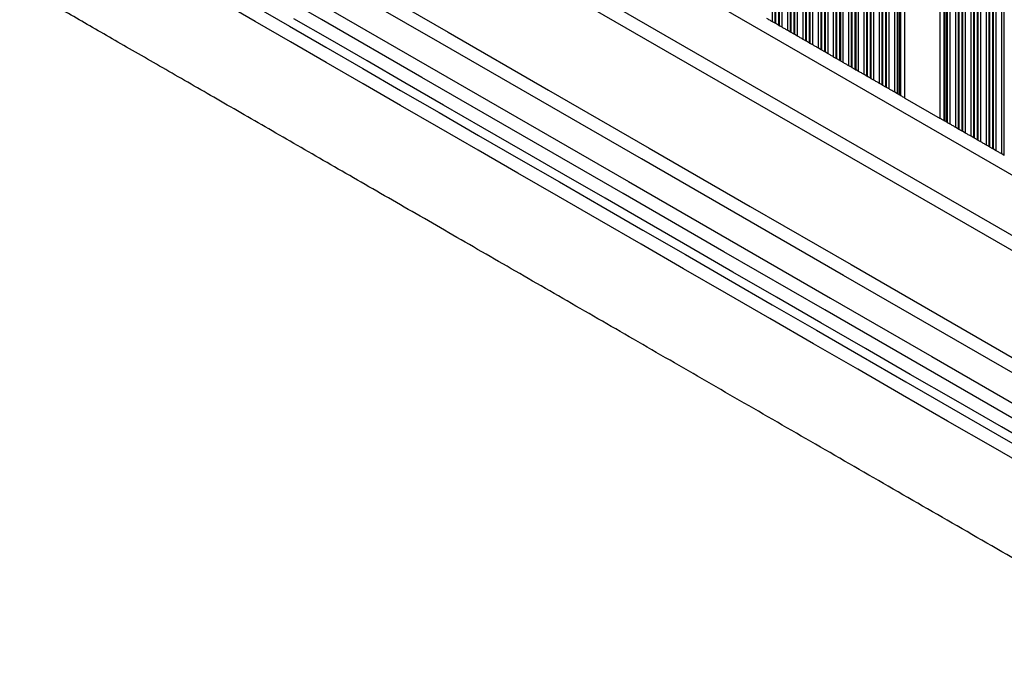
# Model space of a CAD drawing. Units: millimetres. Extents: x 943 to 13945, y 888 to 17796.
# Drawn here: x 4303 to 4529, y 6173 to 6322 of the extents above; entities that cross this region are included whole.
import ezdxf

# ---------------------------------------------------------------- set-up
doc = ezdxf.new("R2010")
doc.units = ezdxf.units.MM
doc.header["$LTSCALE"] = 200

msp = doc.modelspace()

# ---------------------------------------------------------------- linework, layer by layer
at = {"color": 8, "linetype": 'Continuous', "lineweight": 25}
for p, q in [((4526.12, 6292.78), (4526.12, 6566.11)), ((4526.28, 6292.69), (4526.28, 6566.21)), ((4526.88, 6292.34), (4526.88, 6566.55)), ((4528.17, 6291.6), (4528.17, 6567.3)), ((4528.77, 6291.25), (4528.77, 6567.64)), ((4521.77, 6295.29), (4521.77, 6563.6)), ((4521.93, 6295.2), (4521.93, 6563.69)), ((4522.62, 6294.8), (4522.62, 6564.09)), ((4522.78, 6294.71), (4522.78, 6564.19)), ((4523.38, 6294.36), (4523.38, 6564.53)), ((4524.67, 6293.62), (4524.67, 6565.28)), ((4525.27, 6293.27), (4525.27, 6565.62)), ((4525.43, 6293.18), (4525.43, 6565.72)), ((4518.27, 6297.31), (4518.27, 6561.58)), ((4518.43, 6297.22), (4518.43, 6561.67)), ((4519.12, 6296.82), (4519.12, 6562.07)), ((4519.28, 6296.73), (4519.28, 6562.17)), ((4519.88, 6296.38), (4519.88, 6562.51)), ((4521.17, 6295.64), (4521.17, 6563.26)), ((4514.97, 6299.21), (4514.97, 6559.68)), ((4515.21, 6299.08), (4515.21, 6559.82)), ((4515.62, 6298.84), (4515.62, 6560.05)), ((4515.78, 6298.75), (4515.78, 6560.15)), ((4516.38, 6298.4), (4516.38, 6560.49)), ((4517.67, 6297.66), (4517.67, 6561.24)), ((4502.37, 6306.49), (4502.37, 6552.41)), ((4503.66, 6305.74), (4503.66, 6553.15)), ((4504.26, 6305.4), (4504.26, 6553.5)), ((4504.42, 6305.3), (4504.42, 6553.59)), ((4504.83, 6305.07), (4504.83, 6553.83)), ((4505.07, 6304.93), (4505.07, 6553.96)), ((4498.87, 6308.51), (4498.87, 6550.39)), ((4500.16, 6307.76), (4500.16, 6551.13)), ((4500.76, 6307.42), (4500.76, 6551.48)), ((4500.92, 6307.32), (4500.92, 6551.57)), ((4501.61, 6306.93), (4501.61, 6551.97)), ((4501.77, 6306.83), (4501.77, 6552.06)), ((4494.61, 6310.97), (4494.61, 6547.93)), ((4494.78, 6310.87), (4494.78, 6548.02)), ((4495.37, 6310.53), (4495.37, 6548.36)), ((4496.66, 6309.78), (4496.66, 6549.11)), ((4497.26, 6309.44), (4497.26, 6549.46)), ((4497.42, 6309.34), (4497.42, 6549.55)), ((4498.11, 6308.95), (4498.11, 6549.95)), ((4498.27, 6308.85), (4498.27, 6550.04)), ((4491.11, 6312.99), (4491.11, 6545.91)), ((4491.28, 6312.89), (4491.28, 6546)), ((4491.87, 6312.55), (4491.87, 6546.34)), ((4493.16, 6311.8), (4493.16, 6547.09)), ((4493.76, 6311.46), (4493.76, 6547.43)), ((4493.92, 6311.37), (4493.92, 6547.53)), ((4486.76, 6315.5), (4486.76, 6543.39)), ((4486.92, 6315.41), (4486.92, 6543.49)), ((4487.61, 6315.01), (4487.61, 6543.88)), ((4487.78, 6314.92), (4487.78, 6543.98)), ((4488.37, 6314.57), (4488.37, 6544.32)), ((4489.66, 6313.82), (4489.66, 6545.07)), ((4490.26, 6313.48), (4490.26, 6545.41)), ((4490.42, 6313.39), (4490.42, 6545.51)), ((4482.66, 6317.87), (4482.66, 6541.03)), ((4483.26, 6317.52), (4483.26, 6541.37)), ((4483.42, 6317.43), (4483.42, 6541.47)), ((4484.11, 6317.03), (4484.11, 6541.86)), ((4484.28, 6316.94), (4484.28, 6541.96)), ((4484.87, 6316.59), (4484.87, 6542.3)), ((4486.16, 6315.85), (4486.16, 6543.05)), ((4479.16, 6319.89), (4479.16, 6539.01)), ((4479.76, 6319.54), (4479.76, 6539.35)), ((4479.92, 6319.45), (4479.92, 6539.44)), ((4480.61, 6319.05), (4480.61, 6539.84)), ((4480.78, 6318.96), (4480.78, 6539.94)), ((4481.37, 6318.61), (4481.37, 6540.28)), ((4475.66, 6321.91), (4475.66, 6536.99)), ((4476.26, 6321.56), (4476.26, 6537.33)), ((4476.42, 6321.47), (4476.42, 6537.42)), ((4477.11, 6321.07), (4477.11, 6537.82)), ((4477.28, 6320.98), (4477.28, 6537.92)), ((4477.87, 6320.63), (4477.87, 6538.26)), ((4315.59, 6410.86), (4962.84, 6037.17)), ((4306.44, 6402.29), (4959.95, 6024.98))]:
    msp.add_line(p, q, dxfattribs=at)
at = {"color": 7, "linetype": 'Continuous', "lineweight": 25}
for p, q in [((4514.06, 6299.74), (4514.06, 6559.15)), ((4505.98, 6304.4), (4505.98, 6554.49)), ((4303.67, 6400.42), (4959.71, 6021.66)), ((4476.26, 6321.56), (4475.66, 6321.91)), ((4476.42, 6321.47), (4476.26, 6321.56)), ((4477.11, 6321.07), (4476.42, 6321.47)), ((4477.11, 6321.07), (4477.28, 6320.98)), ((4477.87, 6320.63), (4477.28, 6320.98)), ((4479.76, 6319.54), (4479.16, 6319.89)), ((4480.61, 6319.05), (4479.92, 6319.45)), ((4480.78, 6318.96), (4480.61, 6319.05)), ((4481.37, 6318.61), (4480.78, 6318.96)), ((4483.26, 6317.52), (4482.66, 6317.87)), ((4484.11, 6317.03), (4483.42, 6317.43)), ((4484.11, 6317.03), (4484.28, 6316.94)), ((4484.87, 6316.59), (4484.28, 6316.94)), ((4486.76, 6315.5), (4486.16, 6315.85)), ((4487.61, 6315.01), (4486.92, 6315.41)), ((4487.78, 6314.92), (4487.61, 6315.01)), ((4488.37, 6314.57), (4487.78, 6314.92)), ((4490.26, 6313.48), (4489.66, 6313.82)), ((4490.42, 6313.39), (4490.26, 6313.48)), ((4491.11, 6312.99), (4490.42, 6313.39)), ((4491.87, 6312.55), (4491.28, 6312.89)), ((4493.76, 6311.46), (4493.16, 6311.8)), ((4494.61, 6310.97), (4493.92, 6311.37)), ((4495.37, 6310.53), (4494.78, 6310.87)), ((4497.26, 6309.44), (4496.66, 6309.78)), ((4497.26, 6309.44), (4497.42, 6309.34)), ((4498.11, 6308.95), (4497.42, 6309.34)), ((4498.87, 6308.51), (4498.27, 6308.85)), ((4500.76, 6307.42), (4500.16, 6307.76)), ((4501.61, 6306.93), (4500.92, 6307.32)), ((4502.37, 6306.49), (4501.77, 6306.83)), ((4504.26, 6305.4), (4503.66, 6305.74)), ((4504.83, 6305.07), (4504.42, 6305.3)), ((4505.98, 6304.4), (4514.06, 6299.74)), ((4515.62, 6298.84), (4515.21, 6299.08)), ((4515.78, 6298.75), (4515.62, 6298.84)), ((4516.38, 6298.4), (4515.78, 6298.75)), ((4518.27, 6297.31), (4517.67, 6297.66)), ((4518.27, 6297.31), (4518.43, 6297.22)), ((4519.12, 6296.82), (4518.43, 6297.22)), ((4519.88, 6296.38), (4519.28, 6296.73)), ((4521.77, 6295.29), (4521.17, 6295.64)), ((4522.62, 6294.8), (4521.93, 6295.2)), ((4523.38, 6294.36), (4522.78, 6294.71)), ((4525.27, 6293.27), (4524.67, 6293.62)), ((4526.12, 6292.78), (4525.43, 6293.18)), ((4526.28, 6292.69), (4526.12, 6292.78)), ((4526.88, 6292.34), (4526.28, 6292.69)), ((4528.77, 6291.25), (4528.17, 6291.6))]:
    msp.add_line(p, q, dxfattribs=at)
at = {"color": 7, "linetype": 'Continuous', "lineweight": 25, "flags": 128}
for points in [[(4286.81, 6385.62), (4309.61, 6372.45), (4332.46, 6359.26), (4355.36, 6346.04), (4378.31, 6332.79), (4401.31, 6319.51), (4424.34, 6306.21), (4447.41, 6292.89), (4470.51, 6279.56), (4493.64, 6266.2), (4516.79, 6252.84), (4539.96, 6239.46), (4563.15, 6226.07), (4586.34, 6212.68), (4609.54, 6199.29), (4632.75, 6185.89), (4655.95, 6172.5), (4679.14, 6159.1), (4702.33, 6145.72), (4725.5, 6132.34), (4748.65, 6118.98)], [(4281.81, 6378.11), (4304.64, 6364.93), (4327.53, 6351.72), (4350.46, 6338.47), (4373.45, 6325.2), (4396.48, 6311.91), (4419.55, 6298.59), (4442.65, 6285.25), (4465.79, 6271.89), (4488.95, 6258.52), (4512.14, 6245.13), (4535.34, 6231.74), (4558.56, 6218.33), (4581.79, 6204.92), (4605.03, 6191.5), (4628.26, 6178.09), (4651.5, 6164.67), (4674.73, 6151.26), (4697.95, 6137.85), (4721.15, 6124.46), (4744.34, 6111.07)], [(4742.65, 6108.58), (4719.5, 6121.95), (4696.33, 6135.33), (4673.14, 6148.71), (4649.95, 6162.1), (4626.75, 6175.5), (4603.54, 6188.9), (4580.34, 6202.29), (4557.15, 6215.68), (4533.96, 6229.07), (4510.79, 6242.44), (4487.64, 6255.81), (4464.51, 6269.16), (4441.41, 6282.5), (4418.34, 6295.82), (4395.31, 6309.12), (4372.31, 6322.4), (4349.36, 6335.65), (4326.46, 6348.87), (4303.61, 6362.06), (4280.81, 6375.22)], [(4536.66, 6218.28), (4526.19, 6224.32), (4515.78, 6230.33), (4505.46, 6236.29), (4495.22, 6242.2), (4485.07, 6248.06), (4475.02, 6253.86), (4465.08, 6259.6), (4455.26, 6265.27), (4445.56, 6270.87), (4436, 6276.39), (4426.58, 6281.83), (4417.3, 6287.19), (4408.18, 6292.45), (4399.22, 6297.62), (4390.43, 6302.7), (4381.82, 6307.67), (4373.39, 6312.53), (4365.16, 6317.29), (4357.12, 6321.93), (4349.28, 6326.46)], [(4475.66, 6321.91), (4475.52, 6321.99), (4475.36, 6322.08), (4475.19, 6322.18), (4475.02, 6322.28), (4474.84, 6322.38), (4474.68, 6322.48), (4474.52, 6322.57), (4474.37, 6322.65)], [(4479.16, 6319.89), (4479.02, 6319.97), (4478.86, 6320.06), (4478.69, 6320.16), (4478.52, 6320.26), (4478.34, 6320.36), (4478.18, 6320.46), (4478.02, 6320.55), (4477.87, 6320.63)], [(4479.92, 6319.45), (4479.88, 6319.47), (4479.84, 6319.5), (4479.8, 6319.52), (4479.76, 6319.54)], [(4482.66, 6317.87), (4482.52, 6317.95), (4482.36, 6318.04), (4482.19, 6318.14), (4482.02, 6318.24), (4481.84, 6318.34), (4481.68, 6318.44), (4481.52, 6318.53), (4481.37, 6318.61)], [(4483.42, 6317.43), (4483.38, 6317.45), (4483.34, 6317.48), (4483.3, 6317.5), (4483.26, 6317.52)], [(4486.16, 6315.85), (4486.02, 6315.93), (4485.86, 6316.02), (4485.69, 6316.12), (4485.52, 6316.22), (4485.34, 6316.32), (4485.18, 6316.42), (4485.02, 6316.51), (4484.87, 6316.59)], [(4486.92, 6315.41), (4486.88, 6315.43), (4486.84, 6315.46), (4486.8, 6315.48), (4486.76, 6315.5)], [(4489.66, 6313.82), (4489.52, 6313.91), (4489.36, 6314), (4489.19, 6314.1), (4489.02, 6314.2), (4488.84, 6314.3), (4488.68, 6314.4), (4488.52, 6314.49), (4488.37, 6314.57)], [(4491.28, 6312.89), (4491.24, 6312.92), (4491.2, 6312.94), (4491.16, 6312.96), (4491.11, 6312.99)], [(4493.16, 6311.8), (4493.02, 6311.89), (4492.86, 6311.98), (4492.69, 6312.08), (4492.52, 6312.18), (4492.34, 6312.28), (4492.18, 6312.37), (4492.02, 6312.47), (4491.87, 6312.55)], [(4493.92, 6311.37), (4493.88, 6311.39), (4493.84, 6311.41), (4493.8, 6311.44), (4493.76, 6311.46)], [(4496.66, 6309.78), (4496.52, 6309.87), (4496.36, 6309.96), (4496.19, 6310.06), (4496.02, 6310.16), (4495.84, 6310.26), (4495.68, 6310.35), (4495.52, 6310.45), (4495.37, 6310.53)], [(4498.27, 6308.85), (4498.24, 6308.87), (4498.2, 6308.9), (4498.16, 6308.92), (4498.11, 6308.95)], [(4500.16, 6307.76), (4500.02, 6307.85), (4499.86, 6307.94), (4499.69, 6308.03), (4499.52, 6308.13), (4499.34, 6308.24), (4499.18, 6308.33), (4499.02, 6308.42), (4498.87, 6308.51)], [(4500.92, 6307.32), (4500.88, 6307.35), (4500.84, 6307.37), (4500.8, 6307.4), (4500.76, 6307.42)], [(4501.77, 6306.83), (4501.74, 6306.85), (4501.7, 6306.88), (4501.66, 6306.9), (4501.61, 6306.93)], [(4503.66, 6305.74), (4503.52, 6305.82), (4503.36, 6305.92), (4503.19, 6306.01), (4503.02, 6306.11), (4502.84, 6306.21), (4502.68, 6306.31), (4502.52, 6306.4), (4502.37, 6306.49)], [(4504.42, 6305.3), (4504.38, 6305.33), (4504.34, 6305.35), (4504.3, 6305.38), (4504.26, 6305.4)], [(4505.07, 6304.93), (4505.04, 6304.94), (4505.01, 6304.96), (4504.98, 6304.98), (4504.93, 6305.01), (4504.88, 6305.04), (4504.83, 6305.07)], [(4505.98, 6304.4), (4505.78, 6304.52), (4505.6, 6304.63), (4505.43, 6304.72), (4505.28, 6304.81), (4505.16, 6304.88), (4505.07, 6304.93)], [(4514.97, 6299.21), (4514.88, 6299.26), (4514.76, 6299.33), (4514.61, 6299.42), (4514.44, 6299.52), (4514.26, 6299.63), (4514.06, 6299.74)], [(4515.21, 6299.08), (4515.16, 6299.11), (4515.11, 6299.13), (4515.07, 6299.16), (4515.03, 6299.18), (4515, 6299.2), (4514.97, 6299.21)], [(4517.67, 6297.66), (4517.52, 6297.74), (4517.37, 6297.83), (4517.2, 6297.93), (4517.02, 6298.03), (4516.85, 6298.13), (4516.68, 6298.23), (4516.52, 6298.32), (4516.38, 6298.4)], [(4519.28, 6296.73), (4519.24, 6296.75), (4519.2, 6296.77), (4519.16, 6296.79), (4519.12, 6296.82)], [(4521.17, 6295.64), (4521.02, 6295.72), (4520.87, 6295.81), (4520.7, 6295.91), (4520.52, 6296.01), (4520.35, 6296.11), (4520.18, 6296.21), (4520.02, 6296.3), (4519.88, 6296.38)], [(4521.93, 6295.2), (4521.88, 6295.22), (4521.84, 6295.25), (4521.8, 6295.27), (4521.77, 6295.29)], [(4522.78, 6294.71), (4522.74, 6294.73), (4522.7, 6294.75), (4522.66, 6294.77), (4522.62, 6294.8)], [(4524.67, 6293.62), (4524.52, 6293.7), (4524.37, 6293.79), (4524.2, 6293.89), (4524.02, 6293.99), (4523.85, 6294.09), (4523.68, 6294.19), (4523.52, 6294.28), (4523.38, 6294.36)], [(4525.43, 6293.18), (4525.38, 6293.2), (4525.34, 6293.23), (4525.3, 6293.25), (4525.27, 6293.27)], [(4528.17, 6291.6), (4528.02, 6291.68), (4527.87, 6291.77), (4527.7, 6291.87), (4527.52, 6291.97), (4527.35, 6292.07), (4527.18, 6292.17), (4527.02, 6292.26), (4526.88, 6292.34)]]:
    msp.add_lwpolyline(points, dxfattribs=at)
at = {"color": 8, "linetype": 'Continuous', "lineweight": 25, "flags": 128}
for points in [[(4747.34, 6116.27), (4724.15, 6129.65), (4700.95, 6143.05), (4677.73, 6156.46), (4654.5, 6169.87), (4631.26, 6183.28), (4608.03, 6196.7), (4584.79, 6210.11), (4561.56, 6223.53), (4538.34, 6236.93), (4515.14, 6250.33), (4491.95, 6263.72), (4468.79, 6277.09), (4445.65, 6290.45), (4422.55, 6303.79), (4399.48, 6317.1), (4376.45, 6330.4), (4353.46, 6343.67), (4330.53, 6356.91), (4307.64, 6370.13), (4284.81, 6383.31)], [(4356.87, 6325.54), (4364.97, 6320.86), (4373.26, 6316.08), (4381.75, 6311.18), (4390.42, 6306.17), (4399.27, 6301.06), (4408.29, 6295.85), (4417.47, 6290.55), (4426.81, 6285.16), (4436.3, 6279.68), (4445.93, 6274.12), (4455.69, 6268.49), (4465.58, 6262.78), (4475.59, 6257), (4485.7, 6251.16), (4495.92, 6245.26), (4506.23, 6239.3), (4516.63, 6233.3), (4527.1, 6227.26), (4537.65, 6221.17)], [(4538.64, 6222.9), (4528.1, 6228.99), (4517.63, 6235.03), (4507.23, 6241.04), (4496.92, 6246.99), (4486.7, 6252.89), (4476.59, 6258.73), (4466.58, 6264.51), (4456.69, 6270.22), (4446.93, 6275.85), (4437.3, 6281.41), (4427.81, 6286.89), (4418.47, 6292.28), (4409.29, 6297.59), (4400.27, 6302.79), (4391.42, 6307.9), (4382.75, 6312.91), (4374.26, 6317.81), (4365.97, 6322.6)]]:
    msp.add_lwpolyline(points, dxfattribs=at)
at = {"color": 7, "linetype": 'Continuous', "lineweight": 25}
msp.add_arc((4533.54, 6378.17), 77.67, 239.9179, 240.0552, dxfattribs=at)
at = {"color": 8, "linetype": 'Continuous', "lineweight": 25}
msp.add_open_spline([(4934.5, 5965.49), (4934.42, 5965.53), (4934.26, 5965.64), (4932.73, 5966.53), (4930.2, 5968), (4926.62, 5970.08), (4921.99, 5972.76), (4916.34, 5976.04), (4909.69, 5979.89), (4902.07, 5984.3), (4893.52, 5989.25), (4884.06, 5994.72), (4873.69, 6000.72), (4862.44, 6007.23), (4850.35, 6014.22), (4837.48, 6021.66), (4823.89, 6029.52), (4809.62, 6037.77), (4794.67, 6046.41), (4779.09, 6055.41), (4762.92, 6064.76), (4746.25, 6074.39), (4729.15, 6084.27), (4711.67, 6094.37), (4693.83, 6104.68), (4675.68, 6115.17), (4657.26, 6125.81), (4638.66, 6136.55), (4619.98, 6147.35), (4601.65, 6157.93), (4583.73, 6168.29), (4566.23, 6178.39), (4548.82, 6188.45), (4531.19, 6198.63), (4513.37, 6208.92), (4495.43, 6219.28), (4477.8, 6229.46), (4460.55, 6239.42), (4443.76, 6249.11), (4427.5, 6258.5), (4411.8, 6267.56), (4396.68, 6276.29), (4382.17, 6284.66), (4368.35, 6292.63), (4355.28, 6300.17), (4343, 6307.25), (4331.56, 6313.84), (4320.96, 6319.95), (4311.22, 6325.56), (4302.39, 6330.64), (4294.51, 6335.17), (4287.61, 6339.14), (4281.72, 6342.51), (4276.84, 6345.31), (4272.97, 6347.51), (4270.11, 6349.14), (4268.38, 6350.11), (4267.62, 6350.52), (4267.78, 6350.42), (4267.81, 6350.4)], degree=3, knots=[0, 0, 0, 0, 0.016481, 0.03442, 0.05233, 0.070184, 0.088037, 0.105947, 0.123885, 0.141823, 0.159732, 0.177586, 0.195439, 0.213348, 0.231287, 0.249225, 0.267134, 0.284988, 0.302842, 0.320753, 0.338692, 0.356632, 0.374543, 0.392397, 0.410252, 0.428163, 0.446103, 0.464043, 0.481954, 0.499808, 0.516554, 0.533322, 0.55009, 0.566835, 0.584693, 0.602608, 0.620551, 0.638494, 0.656409, 0.674267, 0.69213, 0.710049, 0.727997, 0.745946, 0.763865, 0.781728, 0.799595, 0.817518, 0.835469, 0.853421, 0.871343, 0.88921, 0.907073, 0.924992, 0.942941, 0.960889, 0.978808, 0.996671, 1, 1, 1, 1], dxfattribs=at)

doc.saveas('drawing.dxf')
